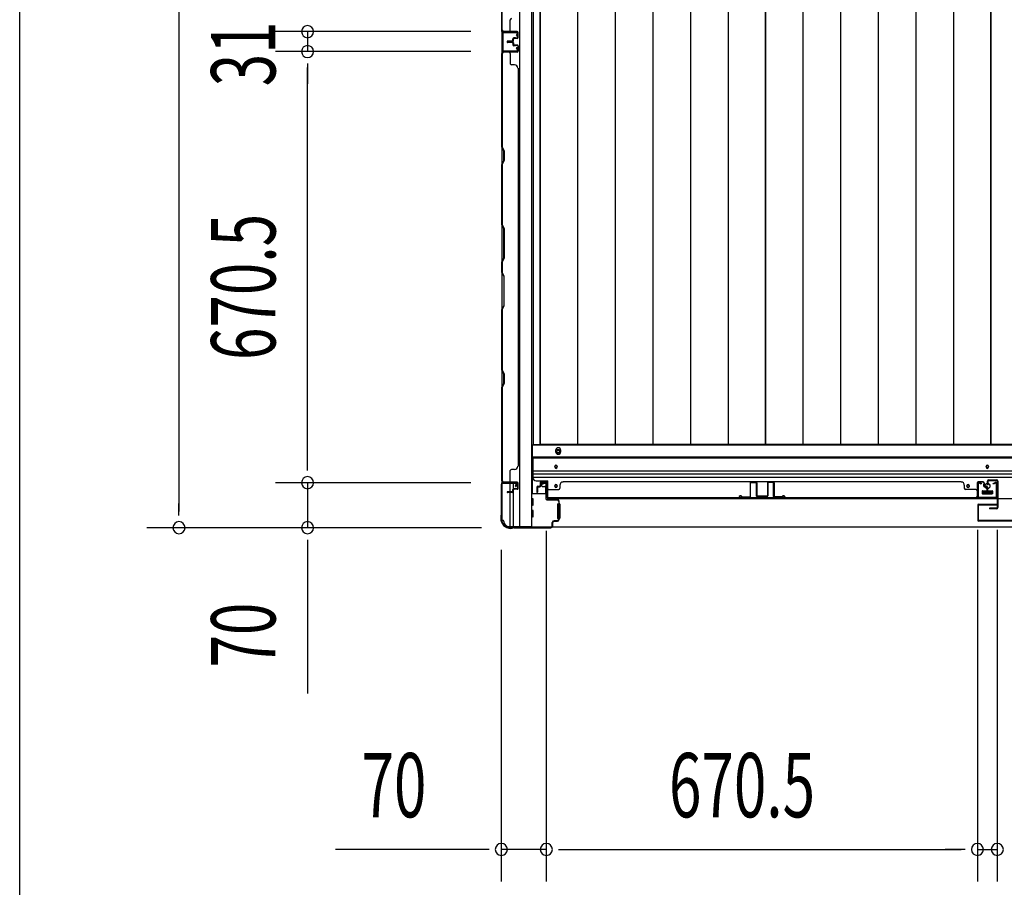
# Model space of a CAD drawing. Extents: x 543 to 20719, y 184 to 14052.
# Drawn here: x 543 to 2074, y 5592 to 6941 of the extents above; entities that cross this region are included whole.
import ezdxf

# ---------------------------------------------------------------- set-up
doc = ezdxf.new("R2010")
doc.units = 0
doc.header["$LTSCALE"] = 50
doc.header["$MEASUREMENT"] = 0
for name, color, linetype in [('SUNPOU', 4, 'CONTINUOUS'), ('WAKUSEN-01', 50, 'CONTINUOUS'), ('下レール', 2, 'CONTINUOUS'), ('下枠側', 1, 'CONTINUOUS'), ('下枠前', 3, 'CONTINUOUS'), ('壁パネル', 2, 'CONTINUOUS'), ('床押さえ', 1, 'CONTINUOUS'), ('床板', 7, 'CONTINUOUS'), ('戸当り', 3, 'CONTINUOUS'), ('扉左', 3, 'CONTINUOUS'), ('柱前', 3, 'CONTINUOUS'), ('袖壁補強', 1, 'CONTINUOUS'), ('間柱', 3, 'CONTINUOUS')]:
    doc.layers.add(name, color=color, linetype=linetype)
doc.styles.add('00', font='ROMANS', dxfattribs={"width": 0.666667, "bigfont": 'BIGFONT'})

msp = doc.modelspace()

# ---------------------------------------------------------------- linework, layer by layer
at = {"layer": 'SUNPOU'}
for p, q in [((790.3, 9040.2), (790.3, 6176.2)), ((1244.5, 6922.7), (940.3, 6922.7)), ((1244.5, 6922.7), (940.3, 6922.7)), ((990.3, 6922.7), (990.3, 6891.7)), ((1244.5, 6891.7), (940.3, 6891.7)), ((1244.5, 6891.7), (940.3, 6891.7)), ((990.3, 6873), (990.3, 6854.2)), ((990.3, 6873), (990.3, 6854.2)), ((990.3, 6246.2), (990.3, 6866.7)), ((990.3, 6866.7), (990.3, 6841.7)), ((990.3, 6246.2), (990.3, 6271.2)), ((990.3, 6240), (990.3, 6258.7)), ((990.3, 6240), (990.3, 6258.7)), ((1244.5, 6221.2), (940.3, 6221.2)), ((1244.5, 6221.2), (940.3, 6221.2)), ((990.3, 6221.2), (990.3, 6151.2)), ((790.3, 6170), (790.3, 6188.7)), ((1261.1, 6151.2), (740.3, 6151.2)), ((1261.1, 6151.2), (940.3, 6151.2)), ((1361.7, 6146.2), (1361.7, 5600.8)), ((1361.7, 6146.2), (1361.7, 5600.8)), ((2032.2, 6147.7), (2032.2, 5600.8)), ((2032.2, 6147.7), (2032.2, 5600.8)), ((2063.2, 6147.7), (2063.2, 5600.8)), ((2063.2, 6147.7), (2063.2, 5600.8)), ((990.3, 6132.5), (990.3, 6113.7)), ((990.3, 6126.2), (990.3, 5893.3)), ((1291.7, 6117), (1291.7, 5600.8)), ((1266.7, 5650.8), (1033.7, 5650.8)), ((1272.9, 5650.8), (1254.2, 5650.8)), ((1361.7, 5650.8), (1291.7, 5650.8)), ((1380.4, 5650.8), (1399.2, 5650.8)), ((1380.4, 5650.8), (1399.2, 5650.8)), ((1386.7, 5650.8), (2007.2, 5650.8)), ((1386.7, 5650.8), (1411.7, 5650.8)), ((2007.2, 5650.8), (1982.2, 5650.8)), ((2013.4, 5650.8), (1994.7, 5650.8)), ((2013.4, 5650.8), (1994.7, 5650.8)), ((2032.2, 5650.8), (2063.2, 5650.8))]:
    msp.add_line(p, q, dxfattribs=at)
for centre, start, end in [((990.3, 6922.7), 90, 270), ((990.3, 6922.7), 90, 270), ((990.3, 6922.7), 270, 90), ((990.3, 6922.7), 270, 90), ((990.3, 6891.7), 90, 270), ((990.3, 6891.7), 90, 270), ((990.3, 6891.7), 270, 90), ((990.3, 6891.7), 270, 90), ((990.3, 6221.2), 90, 270), ((990.3, 6221.2), 90, 270), ((990.3, 6221.2), 270, 90), ((990.3, 6221.2), 270, 90), ((790.3, 6151.2), 90, 270), ((790.3, 6151.2), 270, 90), ((990.3, 6151.2), 90, 270), ((990.3, 6151.2), 270, 90), ((1291.7, 5650.8), 0, 180), ((1361.7, 5650.8), 0, 180), ((1361.7, 5650.8), 0, 180), ((2032.2, 5650.8), 0, 180), ((2032.2, 5650.8), 0, 180), ((2063.2, 5650.8), 0, 180), ((2063.2, 5650.8), 0, 180), ((1291.7, 5650.8), 180, 0), ((1361.7, 5650.8), 180, 0), ((1361.7, 5650.8), 180, 0), ((2032.2, 5650.8), 180, 0), ((2032.2, 5650.8), 180, 0), ((2063.2, 5650.8), 180, 0), ((2063.2, 5650.8), 180, 0)]:
    msp.add_arc(centre, 9.38, start, end, dxfattribs=at)
at = {"layer": 'WAKUSEN-01'}
msp.add_line((542.5, 517.5), (542.5, 14052.5), dxfattribs=at)
at = {"layer": '下レール'}
for p, q in [((4156.7, 6260.8), (1340.7, 6260.8)), ((1340.7, 6260.8), (1340.7, 6229)), ((4156.7, 6259.3), (1340.7, 6259.3)), ((4156.7, 6239.3), (1340.7, 6239.3)), ((4156.7, 6234.3), (1340.7, 6234.3)), ((1374.7, 6246.5), (1374.7, 6245.5)), ((1378.7, 6245.5), (1378.7, 6246.5)), ((2045.7, 6246.5), (2045.7, 6245.5)), ((2049.7, 6245.5), (2049.7, 6246.5)), ((4156.7, 6229.3), (1340.7, 6229.3)), ((1345.7, 6224), (1364.2, 6224)), ((1364.2, 6196), (1364.2, 6224)), ((1374.7, 6216.5), (1374.7, 6215.5)), ((1378.7, 6215.5), (1378.7, 6216.5)), ((2015.7, 6216.5), (2015.7, 6215.5)), ((2019.7, 6215.5), (2019.7, 6216.5)), ((2039.7, 6207.5), (2039.7, 6204.5)), ((2040.2, 6208), (2055.2, 6208)), ((2040.2, 6204), (2055.2, 6204)), ((2055.7, 6207.5), (2055.7, 6204.5)), ((4133.2, 6196), (1364.2, 6196))]:
    msp.add_line(p, q, dxfattribs=at)
for centre, radius in [((2047.7, 6216), 4), ((2017.7, 6216), 1.75)]:
    msp.add_circle(centre, radius, dxfattribs=at)
for centre, radius, start, end in [((1376.7, 6246.5), 2, 0, 180), ((1376.7, 6245.5), 2, 180, 0), ((2047.7, 6246.5), 2, 0, 180), ((2047.7, 6245.5), 2, 180, 0), ((1345.7, 6229), 5, 180, 270), ((1376.7, 6216.5), 2, 0, 180), ((2017.7, 6216.5), 2, 0, 180), ((1376.7, 6215.5), 2, 180, 0), ((2017.7, 6215.5), 2, 180, 0), ((2040.2, 6207.5), 0.5, 90, 180), ((2040.2, 6204.5), 0.5, 180, 270), ((2055.2, 6207.5), 0.5, 0, 90), ((2055.2, 6204.5), 0.5, 270, 0)]:
    msp.add_arc(centre, radius, start, end, dxfattribs=at)
at = {"layer": '下枠側'}
for p, q in [((1292.7, 9053), (1292.7, 6163)), ((1320.2, 9063), (1320.2, 6153)), ((1338.7, 9063), (1338.7, 6153)), ((1292.7, 6923), (1292.7, 6891)), ((1293.7, 6923), (1293.7, 6891)), ((1292.7, 6220.5), (1292.7, 6221)), ((1305.7, 6206.9), (1305.7, 6219.5)), ((1310.7, 6211.8), (1310.7, 6219.5)), ((1305.7, 6153), (1305.7, 6205.9)), ((1310.7, 6153), (1310.7, 6209.9)), ((1292.7, 6163), (1293.7, 6163)), ((1303.7, 6153), (1338.7, 6153))]:
    msp.add_line(p, q, dxfattribs=at)
for centre, radius, start, end in [((1293.7, 6161), 2, 0, 90), ((1303.7, 6161), 8, 180, 270)]:
    msp.add_arc(centre, radius, start, end, dxfattribs=at)
at = {"layer": '下枠前'}
for p, q in [((4157.7, 6279.5), (1339.7, 6279.5)), ((1339.7, 6279.5), (1339.7, 6204)), ((4157.7, 6261), (1339.7, 6261)), ((1354.2, 6219.5), (1354.2, 6216.5)), ((1360.7, 6221.5), (1356.2, 6221.5)), ((1360.9, 6204), (1338.7, 6204)), ((1355.2, 6215.5), (1359.2, 6215.5)), ((1360.2, 6214.5), (1360.2, 6204)), ((1360.2, 6205.2), (1360.9, 6205.2)), ((2039.7, 6208), (2039.7, 6204)), ((2055.7, 6205.2), (2039.7, 6205.2)), ((2040.2, 6208.5), (2055.2, 6208.5)), ((2055.7, 6208), (2055.7, 6204)), ((1340.7, 6196), (1338.7, 6196)), ((1341.2, 6186.5), (1341.2, 6195.5)), ((1379.2, 6188), (1379.2, 6166)), ((1379.7, 6188.5), (1380.9, 6188.5)), ((1381.7, 6188.5), (1382.2, 6188.5)), ((1382.7, 6188), (1382.7, 6166)), ((1340.7, 6186), (1338.7, 6186)), ((1340.7, 6178), (1338.7, 6178)), ((1341.2, 6168.5), (1341.2, 6177.5)), ((1340.7, 6168), (1338.7, 6168)), ((1379.7, 6165.5), (1380.9, 6165.5)), ((1381.7, 6165.5), (1382.2, 6165.5)), ((1303.7, 6153), (1303.7, 6152)), ((4193.7, 6152), (1303.7, 6152)), ((1318.7, 6153), (1318.7, 6152)), ((1318.7, 6153), (1318.7, 6152)), ((4178.7, 6152), (1318.7, 6152))]:
    msp.add_line(p, q, dxfattribs=at)
at = {"layer": '下枠前', "color": 4}
msp.add_circle((1380.2, 6269.8), 3, dxfattribs=at)
at = {"layer": '下枠前'}
for centre, radius in [((1380.2, 6269.8), 2), ((1376.7, 6246), 1.75), ((2047.7, 6246), 1.75), ((2047.7, 6216), 4), ((1376.7, 6216), 1.75), ((2017.7, 6216), 1.75)]:
    msp.add_circle(centre, radius, dxfattribs=at)
for centre, radius, start, end in [((1356.2, 6219.5), 2, 90, 180), ((1360.7, 6219.5), 2, 28.955, 90), ((1355.2, 6216.5), 1, 180, 270), ((1359.2, 6214.5), 1, 0, 90), ((2040.2, 6208), 0.5, 90, 180), ((2055.2, 6208), 0.5, 0, 90), ((1340.7, 6195.5), 0.5, 0, 90), ((1379.7, 6188), 0.5, 90, 180), ((1382.2, 6188), 0.5, 0, 90), ((1340.7, 6186.5), 0.5, 270, 0), ((1340.7, 6177.5), 0.5, 0, 90), ((1340.7, 6168.5), 0.5, 270, 0), ((1379.7, 6166), 0.5, 180, 270), ((1382.2, 6166), 0.5, 270, 0)]:
    msp.add_arc(centre, radius, start, end, dxfattribs=at)
at = {"layer": '壁パネル'}
for p, q in [((1292.7, 6923.1), (1292.7, 7592.1)), ((1292.7, 6923.1), (1292.7, 7592.1)), ((1292.7, 7071.1), (1292.7, 6925.1)), ((1293.2, 6925.1), (1293.2, 7070.9)), ((1305.7, 6925.1), (1305.7, 6941.1)), ((1316.2, 6923.1), (1292.7, 6923.1)), ((1316.2, 6923.1), (1292.7, 6923.1)), ((1316.2, 6923.1), (1295.2, 6923.1)), ((1316.2, 6922.6), (1294.2, 6922.6)), ((1299.7, 6922.6), (1294.2, 6922.6)), ((1316.2, 6922.6), (1294.2, 6922.6)), ((1299.7, 6922.6), (1294.2, 6922.6)), ((1316.2, 6922.6), (1295.2, 6922.6)), ((1308.7, 6908.1), (1301.2, 6908.1)), ((1308.7, 6908.1), (1301.2, 6908.1)), ((1309.2, 6907.6), (1301.2, 6907.6)), ((1309.2, 6907.6), (1301.2, 6907.6)), ((1309.7, 6909.1), (1309.7, 6911.6)), ((1309.7, 6909.1), (1309.7, 6911.6)), ((1310.2, 6908.6), (1310.2, 6911.6)), ((1310.2, 6908.6), (1310.2, 6911.6)), ((1310.7, 6908.6), (1310.7, 6911.1)), ((1310.7, 6908.6), (1310.7, 6911.1)), ((1313.7, 6913.1), (1311.2, 6913.1)), ((1313.7, 6913.1), (1311.2, 6913.1)), ((1316.2, 6912.6), (1311.2, 6912.6)), ((1316.2, 6912.6), (1311.2, 6912.6)), ((1316.2, 6912.1), (1311.7, 6912.1)), ((1316.2, 6912.1), (1311.7, 6912.1)), ((1313.7, 6912.6), (1313.7, 6913.1)), ((1313.7, 6912.6), (1313.7, 6913.1)), ((1317.2, 6913.6), (1317.2, 6921.6)), ((1317.2, 6913.6), (1317.2, 6921.6)), ((1317.2, 6913.6), (1317.2, 6921.6)), ((1317.7, 6913.6), (1317.7, 6921.6)), ((1317.7, 6913.6), (1317.7, 6921.6)), ((1317.7, 6913.6), (1317.7, 6921.6)), ((1309.2, 6907.1), (1301.2, 6907.1)), ((1309.2, 6907.1), (1301.2, 6907.1)), ((1309.2, 6906.9), (1301.2, 6906.9)), ((1309.2, 6906.9), (1301.2, 6906.9)), ((1309.2, 6906.4), (1301.2, 6906.4)), ((1309.2, 6906.4), (1301.2, 6906.4)), ((1308.7, 6905.9), (1301.2, 6905.9)), ((1308.7, 6905.9), (1301.2, 6905.9)), ((1309.7, 6904.9), (1309.7, 6902.4)), ((1309.7, 6904.9), (1309.7, 6902.4)), ((1310.2, 6905.4), (1310.2, 6902.4)), ((1310.2, 6905.4), (1310.2, 6902.4)), ((1310.7, 6905.4), (1310.7, 6902.9)), ((1310.7, 6905.4), (1310.7, 6902.9)), ((1316.2, 6901.4), (1311.2, 6901.4)), ((1316.2, 6901.4), (1311.2, 6901.4)), ((1313.7, 6900.9), (1311.2, 6900.9)), ((1313.7, 6900.9), (1311.2, 6900.9)), ((1316.2, 6901.9), (1311.7, 6901.9)), ((1316.2, 6901.9), (1311.7, 6901.9)), ((1313.7, 6901.4), (1313.7, 6900.9)), ((1313.7, 6901.4), (1313.7, 6900.9)), ((1317.2, 6900.4), (1317.2, 6892.4)), ((1317.2, 6900.4), (1317.2, 6892.4)), ((1317.2, 6900.4), (1317.2, 6892.4)), ((1317.7, 6900.4), (1317.7, 6892.4)), ((1317.7, 6900.4), (1317.7, 6892.4)), ((1317.7, 6900.4), (1317.7, 6892.4)), ((1316.2, 6890.9), (1292.7, 6890.9)), ((1292.7, 6890.9), (1292.7, 6221.9)), ((1316.2, 6890.9), (1292.7, 6890.9)), ((1292.7, 6890.9), (1292.7, 6221.9)), ((1292.7, 6743), (1292.7, 6888.9)), ((1293.2, 6888.9), (1293.2, 6743.1)), ((1316.2, 6891.4), (1294.2, 6891.4)), ((1299.7, 6891.4), (1294.2, 6891.4)), ((1316.2, 6891.4), (1294.2, 6891.4)), ((1299.7, 6891.4), (1294.2, 6891.4)), ((1316.2, 6891.4), (1295.2, 6891.4)), ((1316.2, 6890.9), (1295.2, 6890.9)), ((1305.7, 6888.9), (1305.7, 6872.9)), ((1312.2, 6870.9), (1307.7, 6870.9)), ((1317.2, 6865.9), (1317.7, 6865.9)), ((1317.7, 6865.9), (1317.7, 6246.9)), ((1295.7, 6737), (1292.7, 6743)), ((1293.2, 6743.1), (1296.2, 6737.1)), ((1295.7, 6722.3), (1295.7, 6737)), ((1296.2, 6737.1), (1296.2, 6722.1)), ((1292.7, 6716.3), (1295.7, 6722.3)), ((1292.7, 6622.2), (1292.7, 6716.3)), ((1296.2, 6722.1), (1293.2, 6716.1)), ((1293.2, 6716.1), (1293.2, 6622.4)), ((1295.7, 6616.2), (1292.7, 6622.2)), ((1293.2, 6622.4), (1296.2, 6616.4)), ((1295.7, 6570.6), (1295.7, 6616.2)), ((1296.2, 6616.4), (1296.2, 6570.4)), ((1292.7, 6564.6), (1295.7, 6570.6)), ((1292.7, 6548.2), (1292.7, 6564.6)), ((1296.2, 6570.4), (1293.2, 6564.4)), ((1293.2, 6564.4), (1293.2, 6548.4)), ((1292.7, 6548.2), (1295.7, 6542.2)), ((1296.2, 6542.4), (1293.2, 6548.4)), ((1295.7, 6542.2), (1295.7, 6496.6)), ((1296.2, 6496.4), (1296.2, 6542.4)), ((1295.7, 6496.6), (1292.7, 6490.6)), ((1293.2, 6490.4), (1296.2, 6496.4)), ((1292.7, 6396.4), (1292.7, 6490.6)), ((1293.2, 6490.4), (1293.2, 6396.6)), ((1295.7, 6390.4), (1292.7, 6396.4)), ((1293.2, 6396.6), (1296.2, 6390.6)), ((1295.7, 6375.8), (1295.7, 6390.4)), ((1296.2, 6390.6), (1296.2, 6375.6)), ((1292.7, 6369.8), (1295.7, 6375.8)), ((1296.2, 6375.6), (1293.2, 6369.6)), ((1292.7, 6223.9), (1292.7, 6369.8)), ((1293.2, 6369.6), (1293.2, 6223.9)), ((1305.7, 6223.9), (1305.7, 6239.9)), ((1312.2, 6241.9), (1307.7, 6241.9)), ((1317.2, 6246.9), (1317.7, 6246.9)), ((1316.2, 6221.9), (1292.7, 6221.9)), ((1316.2, 6221.4), (1294.2, 6221.4)), ((1296.7, 6221.4), (1294.2, 6221.4)), ((1316.2, 6221.9), (1295.2, 6221.9)), ((1316.2, 6221.4), (1295.2, 6221.4)), ((1317.2, 6212.4), (1317.2, 6220.4)), ((1317.2, 6212.4), (1317.2, 6220.4)), ((1317.7, 6212.4), (1317.7, 6220.4)), ((1317.7, 6212.4), (1317.7, 6220.4)), ((1351.9, 6221.2), (1351.9, 6216.7)), ((1351.9, 6221.2), (1351.9, 6216.7)), ((1352.4, 6221.2), (1352.4, 6216.2)), ((1352.4, 6221.2), (1352.4, 6216.2)), ((1352.4, 6218.7), (1352.9, 6218.7)), ((1352.4, 6218.7), (1352.9, 6218.7)), ((1352.9, 6218.7), (1352.9, 6216.2)), ((1352.9, 6218.7), (1352.9, 6216.2)), ((1353.4, 6222.7), (1361.4, 6222.7)), ((1353.4, 6222.7), (1361.4, 6222.7)), ((1353.4, 6222.2), (1361.4, 6222.2)), ((1353.4, 6222.2), (1361.4, 6222.2)), ((1362.4, 6221.2), (1362.4, 6200.2)), ((1362.4, 6221.2), (1362.4, 6199.2)), ((1362.9, 6221.2), (1362.9, 6200.2)), ((1362.9, 6221.2), (1362.9, 6197.7)), ((2006.9, 6222.7), (1387.9, 6222.7)), ((1387.9, 6222.2), (1387.9, 6222.7)), ((2006.9, 6222.2), (2006.9, 6222.7)), ((2031.9, 6221.2), (2031.9, 6200.2)), ((2031.9, 6221.2), (2031.9, 6197.7)), ((2031.9, 6221.2), (2031.9, 6197.7)), ((2032.4, 6221.2), (2032.4, 6200.2)), ((2032.4, 6221.2), (2032.4, 6199.2)), ((2032.4, 6221.2), (2032.4, 6199.2)), ((2041.4, 6222.7), (2033.4, 6222.7)), ((2041.4, 6222.7), (2033.4, 6222.7)), ((2041.4, 6222.7), (2033.4, 6222.7)), ((2041.4, 6222.2), (2033.4, 6222.2)), ((2041.4, 6222.2), (2033.4, 6222.2)), ((2041.4, 6222.2), (2033.4, 6222.2)), ((2041.9, 6218.7), (2041.9, 6216.2)), ((2042.4, 6218.7), (2041.9, 6218.7)), ((2042.4, 6218.7), (2041.9, 6218.7)), ((2041.9, 6218.7), (2041.9, 6216.2)), ((2042.4, 6221.2), (2042.4, 6216.2)), ((2042.4, 6221.2), (2042.4, 6216.2)), ((2042.9, 6221.2), (2042.9, 6216.7)), ((2042.9, 6221.2), (2042.9, 6216.7)), ((1308.7, 6206.9), (1301.2, 6206.9)), ((1308.7, 6206.9), (1301.2, 6206.9)), ((1309.2, 6206.4), (1301.2, 6206.4)), ((1309.2, 6206.4), (1301.2, 6206.4)), ((1309.2, 6205.9), (1301.2, 6205.9)), ((1309.2, 6205.9), (1301.2, 6205.9)), ((1309.7, 6207.9), (1309.7, 6210.4)), ((1309.7, 6207.9), (1309.7, 6210.4)), ((1310.2, 6207.4), (1310.2, 6210.4)), ((1310.2, 6207.4), (1310.2, 6210.4)), ((1310.7, 6207.4), (1310.7, 6209.9)), ((1310.7, 6207.4), (1310.7, 6209.9)), ((1313.7, 6211.9), (1311.2, 6211.9)), ((1313.7, 6211.9), (1311.2, 6211.9)), ((1316.2, 6211.4), (1311.2, 6211.4)), ((1316.2, 6211.4), (1311.2, 6211.4)), ((1316.2, 6210.9), (1311.7, 6210.9)), ((1316.2, 6210.9), (1311.7, 6210.9)), ((1313.7, 6211.4), (1313.7, 6211.9)), ((1313.7, 6211.4), (1313.7, 6211.9)), ((1346.9, 6214.2), (1346.9, 6206.2)), ((1346.9, 6214.2), (1346.9, 6206.2)), ((1347.4, 6214.2), (1347.4, 6206.2)), ((1347.4, 6214.2), (1347.4, 6206.2)), ((1347.9, 6213.7), (1347.9, 6206.2)), ((1347.9, 6213.7), (1347.9, 6206.2)), ((1348.4, 6215.7), (1350.9, 6215.7)), ((1348.4, 6215.7), (1350.9, 6215.7)), ((1348.4, 6215.2), (1351.4, 6215.2)), ((1348.4, 6215.2), (1351.4, 6215.2)), ((1348.9, 6214.7), (1351.4, 6214.7)), ((1348.9, 6214.7), (1351.4, 6214.7)), ((1364.9, 6210.7), (1380.9, 6210.7)), ((1382.9, 6217.2), (1382.9, 6212.7)), ((2011.9, 6217.2), (2011.9, 6212.7)), ((2029.9, 6210.7), (2013.9, 6210.7)), ((2032.4, 6204.7), (2032.4, 6199.2)), ((2032.4, 6204.7), (2032.4, 6199.2)), ((2046.4, 6215.2), (2043.4, 6215.2)), ((2046.4, 6215.2), (2043.4, 6215.2)), ((2045.9, 6214.7), (2043.4, 6214.7)), ((2045.9, 6214.7), (2043.4, 6214.7)), ((2046.4, 6215.7), (2043.9, 6215.7)), ((2046.4, 6215.7), (2043.9, 6215.7)), ((2046.9, 6213.7), (2046.9, 6206.2)), ((2046.9, 6213.7), (2046.9, 6206.2)), ((2047.4, 6214.2), (2047.4, 6206.2)), ((2047.4, 6214.2), (2047.4, 6206.2)), ((2047.9, 6214.2), (2047.9, 6206.2)), ((2047.9, 6214.2), (2047.9, 6206.2)), ((2047.9, 6214.2), (2047.9, 6206.2)), ((2047.9, 6214.2), (2047.9, 6206.2)), ((1362.4, 6201.7), (1362.4, 6199.2)), ((2031.9, 6197.7), (1362.9, 6197.7)), ((2031.9, 6197.7), (1362.9, 6197.7)), ((1364.9, 6198.2), (2029.9, 6198.2)), ((2029.9, 6197.7), (1364.9, 6197.7))]:
    msp.add_line(p, q, dxfattribs=at)
for centre, radius, start, end in [((1307.7, 6941.1), 2, 90, 180), ((1295.2, 6925.1), 2.5, 180, 270), ((1294.2, 6924.1), 1.5, 221.8103, 270), ((1294.2, 6924.1), 1.5, 221.8103, 270), ((1295.2, 6925.1), 2, 180, 270), ((1303.7, 6925.1), 2, 270, 0), ((1303.7, 6925.1), 2, 270, 0), ((1316.2, 6921.6), 1.5, 0, 90), ((1316.2, 6921.6), 1.5, 0, 90), ((1316.2, 6921.6), 1.5, 0, 90), ((1301.2, 6907.6), 0.5, 90, 270), ((1301.2, 6907.6), 0.5, 90, 270), ((1308.7, 6909.1), 1.5, 270, 0), ((1308.7, 6909.1), 1, 270, 0), ((1308.7, 6909.1), 1.5, 270, 0), ((1308.7, 6909.1), 1, 270, 0), ((1309.2, 6908.6), 1.5, 270, 0), ((1309.2, 6908.6), 1, 270, 0), ((1309.2, 6908.6), 1.5, 270, 0), ((1309.2, 6908.6), 1, 270, 0), ((1311.2, 6911.6), 1.5, 90, 180), ((1311.2, 6911.6), 1.5, 90, 180), ((1311.2, 6911.6), 1, 90, 180), ((1311.7, 6911.1), 1.5, 90, 180), ((1311.2, 6911.6), 1, 90, 180), ((1311.7, 6911.1), 1.5, 90, 180), ((1311.7, 6911.1), 1, 90, 180), ((1311.7, 6911.1), 1, 90, 180), ((1316.2, 6921.6), 1, 0, 90), ((1316.2, 6921.6), 1, 0, 90), ((1316.2, 6921.6), 1, 0, 90), ((1316.2, 6913.6), 1.5, 270, 0), ((1316.2, 6913.6), 1, 270, 0), ((1316.2, 6913.6), 1.5, 270, 0), ((1316.2, 6913.6), 1, 270, 0), ((1301.2, 6906.4), 0.5, 90, 270), ((1301.2, 6906.4), 0.5, 90, 270), ((1308.7, 6904.9), 1.5, 0, 90), ((1308.7, 6904.9), 1.5, 0, 90), ((1308.7, 6904.9), 1, 0, 90), ((1308.7, 6904.9), 1, 0, 90), ((1309.2, 6905.4), 1.5, 0, 90), ((1309.2, 6905.4), 1.5, 0, 90), ((1309.2, 6905.4), 1, 0, 90), ((1309.2, 6905.4), 1, 0, 90), ((1311.2, 6902.4), 1.5, 180, 270), ((1311.2, 6902.4), 1.5, 180, 270), ((1311.7, 6902.9), 1.5, 180, 270), ((1311.7, 6902.9), 1.5, 180, 270), ((1311.2, 6902.4), 1, 180, 270), ((1311.2, 6902.4), 1, 180, 270), ((1311.7, 6902.9), 1, 180, 270), ((1311.7, 6902.9), 1, 180, 270), ((1316.2, 6900.4), 1.5, 0, 90), ((1316.2, 6900.4), 1.5, 0, 90), ((1316.2, 6900.4), 1, 0, 90), ((1316.2, 6900.4), 1, 0, 90), ((1316.2, 6892.4), 1.5, 270, 0), ((1316.2, 6892.4), 1, 270, 0), ((1316.2, 6892.4), 1.5, 270, 0), ((1316.2, 6892.4), 1, 270, 0), ((1316.2, 6892.4), 1.5, 270, 0), ((1316.2, 6892.4), 1, 270, 0), ((1295.2, 6888.9), 2.5, 90, 180), ((1294.2, 6889.9), 1.5, 90, 138.1897), ((1294.2, 6889.9), 1.5, 90, 138.1897), ((1295.2, 6888.9), 2, 90, 180), ((1303.7, 6888.9), 2, 0, 90), ((1303.7, 6888.9), 2, 0, 90), ((1307.7, 6872.9), 2, 180, 270), ((1312.2, 6865.9), 5, 0, 90), ((1293.8, 6713.5), 0.6, 153.4349, 180), ((1307.7, 6239.9), 2, 90, 180), ((1312.2, 6246.9), 5, 270, 0), ((1295.2, 6223.9), 2.5, 180, 270), ((1294.2, 6222.9), 1.5, 221.8103, 270), ((1295.2, 6223.9), 2, 180, 270), ((1303.7, 6223.9), 2, 270, 0), ((1316.2, 6220.4), 1.5, 0, 90), ((1316.2, 6220.4), 1.5, 0, 90), ((1316.2, 6220.4), 1, 0, 90), ((1316.2, 6220.4), 1, 0, 90), ((1353.4, 6221.2), 1.5, 90, 180), ((1353.4, 6221.2), 1.5, 90, 180), ((1353.4, 6221.2), 1, 90, 180), ((1353.4, 6221.2), 1, 90, 180), ((1361.4, 6221.2), 1.5, 0, 90), ((1361.4, 6221.2), 1.5, 0, 90), ((1361.4, 6221.2), 1, 0, 90), ((1361.4, 6221.2), 1, 0, 90), ((1387.9, 6217.2), 5, 90, 180), ((2006.9, 6217.2), 5, 0, 90), ((2033.4, 6221.2), 1.5, 90, 180), ((2033.4, 6221.2), 1.5, 90, 180), ((2033.4, 6221.2), 1.5, 90, 180), ((2033.4, 6221.2), 1, 90, 180), ((2033.4, 6221.2), 1, 90, 180), ((2033.4, 6221.2), 1, 90, 180), ((2041.4, 6221.2), 1.5, 0, 90), ((2041.4, 6221.2), 1.5, 0, 90), ((2041.4, 6221.2), 1, 0, 90), ((2041.4, 6221.2), 1, 0, 90), ((1301.2, 6206.4), 0.5, 90, 270), ((1301.2, 6206.4), 0.5, 90, 270), ((1308.7, 6207.9), 1.5, 270, 0), ((1308.7, 6207.9), 1, 270, 0), ((1308.7, 6207.9), 1.5, 270, 0), ((1308.7, 6207.9), 1, 270, 0), ((1309.2, 6207.4), 1.5, 270, 0), ((1309.2, 6207.4), 1, 270, 0), ((1309.2, 6207.4), 1.5, 270, 0), ((1309.2, 6207.4), 1, 270, 0), ((1311.2, 6210.4), 1.5, 90, 180), ((1311.2, 6210.4), 1.5, 90, 180), ((1311.2, 6210.4), 1, 90, 180), ((1311.7, 6209.9), 1.5, 90, 180), ((1311.2, 6210.4), 1, 90, 180), ((1311.7, 6209.9), 1.5, 90, 180), ((1311.7, 6209.9), 1, 90, 180), ((1311.7, 6209.9), 1, 90, 180), ((1316.2, 6212.4), 1.5, 270, 0), ((1316.2, 6212.4), 1, 270, 0), ((1316.2, 6212.4), 1.5, 270, 0), ((1316.2, 6212.4), 1, 270, 0), ((1348.4, 6214.2), 1.5, 90, 180), ((1348.4, 6214.2), 1.5, 90, 180), ((1347.4, 6206.2), 0.5, 180, 0), ((1347.4, 6206.2), 0.5, 180, 0), ((1348.9, 6213.7), 1.5, 90, 180), ((1348.4, 6214.2), 1, 90, 180), ((1348.9, 6213.7), 1.5, 90, 180), ((1348.4, 6214.2), 1, 90, 180), ((1348.9, 6213.7), 1, 90, 180), ((1348.9, 6213.7), 1, 90, 180), ((1350.9, 6216.7), 1.5, 270, 0), ((1350.9, 6216.7), 1, 270, 0), ((1350.9, 6216.7), 1.5, 270, 0), ((1350.9, 6216.7), 1, 270, 0), ((1351.4, 6216.2), 1.5, 270, 0), ((1351.4, 6216.2), 1, 270, 0), ((1351.4, 6216.2), 1.5, 270, 0), ((1351.4, 6216.2), 1, 270, 0), ((1364.9, 6208.7), 2, 90, 180), ((1380.9, 6212.7), 2, 270, 0), ((2013.9, 6212.7), 2, 180, 270), ((2029.9, 6208.7), 2, 0, 90), ((2029.9, 6208.7), 2, 0, 90), ((2043.4, 6216.2), 1.5, 180, 270), ((2043.4, 6216.2), 1.5, 180, 270), ((2043.9, 6216.7), 1.5, 180, 270), ((2043.9, 6216.7), 1.5, 180, 270), ((2043.4, 6216.2), 1, 180, 270), ((2043.4, 6216.2), 1, 180, 270), ((2043.9, 6216.7), 1, 180, 270), ((2043.9, 6216.7), 1, 180, 270), ((2045.9, 6213.7), 1.5, 0, 90), ((2045.9, 6213.7), 1.5, 0, 90), ((2045.9, 6213.7), 1, 0, 90), ((2045.9, 6213.7), 1, 0, 90), ((2046.4, 6214.2), 1.5, 0, 90), ((2046.4, 6214.2), 1.5, 0, 90), ((2046.4, 6214.2), 1, 0, 90), ((2046.4, 6214.2), 1, 0, 90), ((2047.4, 6206.2), 0.5, 180, 0), ((2047.4, 6206.2), 0.5, 180, 0), ((1364.9, 6200.2), 2.5, 180, 270), ((1363.9, 6199.2), 1.5, 180, 228.1897), ((1364.9, 6200.2), 2, 180, 270), ((2029.9, 6200.2), 2.5, 270, 0), ((2029.9, 6200.2), 2, 270, 0), ((2030.9, 6199.2), 1.5, 311.8103, 0), ((2030.9, 6199.2), 1.5, 311.8103, 0)]:
    msp.add_arc(centre, radius, start, end, dxfattribs=at)
at = {"layer": '床押さえ'}
for p, q in [((1376.2, 6271.5), (1376.2, 6269.5)), ((1384.2, 6269.5), (1384.2, 6271.5))]:
    msp.add_line(p, q, dxfattribs=at)
for centre, start, end in [((1380.2, 6271.5), 0, 180), ((1380.2, 6269.5), 180, 0)]:
    msp.add_arc(centre, 4, start, end, dxfattribs=at)
at = {"layer": '床板'}
for p, q in [((1341.4, 9016.8), (1341.4, 6280.8)), ((1351.9, 9016.8), (1351.9, 6280.8)), ((1351.9, 6280.8), (1351.9, 9016.8)), ((1410.4, 9016.8), (1410.4, 6280.8)), ((1468.9, 9016.8), (1468.9, 6280.8)), ((1527.4, 9016.8), (1527.4, 6280.8)), ((1585.9, 9016.8), (1585.9, 6280.8)), ((1644.4, 9016.8), (1644.4, 6280.8)), ((1702.4, 9016.8), (1702.4, 6280.8)), ((1702.4, 6280.8), (1702.4, 9016.8)), ((1760.9, 9016.8), (1760.9, 6280.8)), ((1819.4, 9016.8), (1819.4, 6280.8)), ((1877.9, 9016.8), (1877.9, 6280.8)), ((1936.4, 9016.8), (1936.4, 6280.8)), ((1994.9, 9016.8), (1994.9, 6280.8)), ((2052.9, 6280.8), (2052.9, 9016.8)), ((2052.9, 9016.8), (2052.9, 6280.8)), ((1341.4, 6280.8), (1702.4, 6280.8)), ((1702.4, 6280.8), (1351.9, 6280.8)), ((2052.9, 6280.8), (1702.4, 6280.8)), ((2403.4, 6280.8), (2052.9, 6280.8))]:
    msp.add_line(p, q, dxfattribs=at)
at = {"layer": '戸当り'}
for p, q in [((2048.1, 6217.7), (2048.1, 6223.7)), ((2049.1, 6217.7), (2049.1, 6223.7)), ((2050.1, 6225.7), (2062.1, 6225.7)), ((2050.1, 6224.7), (2062.1, 6224.7)), ((2063.1, 6223.7), (2063.1, 6182.7)), ((2064.1, 6223.7), (2064.1, 6182.7)), ((2049.1, 6217.7), (2048.1, 6217.7)), ((2062.1, 6181.7), (2051.6, 6181.7)), ((2062.1, 6180.7), (2051.6, 6180.7))]:
    msp.add_line(p, q, dxfattribs=at)
for centre, radius, start, end in [((2050.1, 6223.7), 2, 90, 180), ((2050.1, 6223.7), 1, 90, 180), ((2062.1, 6223.7), 2, 0, 90), ((2062.1, 6223.7), 1, 0, 90), ((2051.6, 6181.2), 0.5, 90, 270), ((2062.1, 6182.7), 2, 270, 0), ((2062.1, 6182.7), 1, 270, 0)]:
    msp.add_arc(centre, radius, start, end, dxfattribs=at)
at = {"layer": '扉左'}
for p, q in [((2032.7, 6186), (2032.7, 6163.2)), ((2033.3, 6186), (2033.3, 6163.2)), ((2034.3, 6187.6), (2062.1, 6187.6)), ((2034.3, 6187), (2062.1, 6187)), ((2039.9, 6187), (2034.3, 6187)), ((2055.7, 6186.4), (2055.7, 6187)), ((2062.1, 6186.4), (2055.7, 6186.4)), ((2747.1, 6162.2), (2034.3, 6162.2)), ((2747.1, 6161.6), (2034.3, 6161.6))]:
    msp.add_line(p, q, dxfattribs=at)
for centre, radius, start, end in [((2034.3, 6186), 1.6, 90, 180), ((2034.3, 6186), 1, 90, 180), ((2062.1, 6187), 0.6, 270, 90), ((2034.3, 6163.2), 1.6, 180, 270), ((2034.3, 6163.2), 1, 180, 270)]:
    msp.add_arc(centre, radius, start, end, dxfattribs=at)
at = {"layer": '柱前'}
for p, q in [((1291.7, 6218.4), (1291.7, 6170.7)), ((1292.5, 6170.2), (1292.5, 6218.4)), ((1313.9, 6221.2), (1294.5, 6221.2)), ((1294.5, 6220.4), (1313.9, 6220.4)), ((1313.9, 6215.7), (1314.8, 6219.1)), ((1314.6, 6215.5), (1315.6, 6218.9)), ((1355.9, 6220.2), (1359.4, 6221.1)), ((1356.2, 6219.4), (1359.6, 6220.4)), ((1360.9, 6219.4), (1360.9, 6196.2)), ((1361.7, 6196.2), (1361.7, 6219.4)), ((1378.9, 6195.2), (1362.7, 6195.2)), ((1362.7, 6194.4), (1378.9, 6194.4)), ((1380.9, 6192.4), (1380.9, 6164)), ((1381.7, 6191.4), (1380.9, 6191.4)), ((1381.7, 6164), (1381.7, 6192.4)), ((1380.9, 6186.2), (1381.7, 6186.2)), ((1291.4, 6169.8), (1290.7, 6168.4)), ((1290.7, 6168), (1290.7, 6166)), ((1291.5, 6166), (1291.5, 6167.5)), ((1292.4, 6169.8), (1291.7, 6168.4)), ((1370.9, 6154), (1370.9, 6159.2)), ((1371.7, 6154), (1371.7, 6159.2)), ((1378.9, 6162), (1373.7, 6162)), ((1373.7, 6161.2), (1378.9, 6161.2)), ((1381.7, 6172.2), (1380.9, 6172.2)), ((1380.9, 6167.5), (1381.7, 6167.5)), ((1306.5, 6151), (1308, 6151)), ((1308.5, 6150.2), (1306.5, 6150.2)), ((1310.2, 6151), (1308.8, 6150.3)), ((1310.3, 6151.9), (1308.9, 6151.2)), ((1368.9, 6152), (1310.7, 6152)), ((1311.1, 6151.2), (1368.9, 6151.2)), ((1370.9, 6155.4), (1370.9, 6154))]:
    msp.add_line(p, q, dxfattribs=at)
for centre, radius, start, end in [((1294.5, 6218.4), 2.8, 90, 180), ((1294.5, 6218.4), 2, 90, 180), ((1313.9, 6219.4), 1.8, 344.5154, 90), ((1313.9, 6219.4), 1, 344.5154, 90), ((1356.1, 6219.8), 0.4, 105.4846, 285.4846), ((1359.9, 6219.4), 1.8, 0, 105.4846), ((1359.9, 6219.4), 1, 0, 105.4846), ((1314.3, 6215.6), 0.4, 164.5154, 344.5154), ((1362.7, 6196.2), 1.8, 180, 270), ((1362.7, 6196.2), 1, 180, 270), ((1378.9, 6192.4), 2.8, 0, 90), ((1378.9, 6192.4), 2, 0, 90), ((1291.5, 6168), 0.8, 153.4349, 180), ((1306.5, 6166), 15.8, 180, 270), ((1289.7, 6170.7), 2, 333.4349, 0), ((1293.5, 6167.5), 2, 153.4349, 180), ((1306.5, 6166), 15, 180, 270), ((1291.7, 6170.2), 0.8, 333.4349, 0), ((1373.7, 6159.2), 2.8, 90, 180), ((1373.7, 6159.2), 2, 90, 180), ((1378.9, 6164), 2.8, 270, 0), ((1378.9, 6164), 2, 270, 0), ((1308, 6153), 2, 270, 296.5651), ((1308.5, 6151), 0.8, 270, 296.5651), ((1311.1, 6149.2), 2, 90, 116.5651), ((1310.7, 6151.2), 0.8, 90, 116.5651), ((1368.9, 6154), 2.8, 270, 0), ((1368.9, 6154), 2, 270, 0)]:
    msp.add_arc(centre, radius, start, end, dxfattribs=at)
at = {"layer": '袖壁補強'}
for p, q in [((1678.9, 6221.1), (1678.9, 6199.9)), ((1679.5, 6199.9), (1679.5, 6221.1)), ((1687.7, 6222.3), (1680.1, 6222.3)), ((1680.1, 6221.7), (1687.7, 6221.7)), ((1688.3, 6221.1), (1688.3, 6201)), ((1688.9, 6221.1), (1688.9, 6201)), ((1705.9, 6221.1), (1705.9, 6201)), ((1706.5, 6221.1), (1706.5, 6201)), ((1707.1, 6222.3), (1714.7, 6222.3)), ((1714.7, 6221.7), (1707.1, 6221.7)), ((1710.2, 6222.3), (1714.7, 6222.3)), ((1715.3, 6199.9), (1715.3, 6221.1)), ((1715.9, 6221.1), (1715.9, 6199.9)), ((1661.4, 6198.2), (1662, 6198.2)), ((1666.8, 6199), (1678.3, 6199.3)), ((1666.8, 6198.4), (1678.3, 6198.7)), ((1705.3, 6200.4), (1689.5, 6200.4)), ((1705.3, 6199.8), (1689.5, 6199.8)), ((1728.1, 6199), (1716.5, 6199.3)), ((1728, 6198.4), (1716.5, 6198.7)), ((1733.4, 6198.2), (1732.8, 6198.2))]:
    msp.add_line(p, q, dxfattribs=at)
for centre, radius, start, end in [((1680.1, 6221.1), 1.2, 90, 180), ((1680.1, 6221.1), 0.6, 90, 180), ((1687.7, 6221.1), 1.2, 0, 90), ((1687.7, 6221.1), 0.6, 0, 90), ((1707.1, 6221.1), 1.2, 90, 180), ((1707.1, 6221.1), 0.6, 90, 180), ((1714.7, 6221.1), 1.2, 0, 90), ((1714.7, 6221.1), 0.6, 0, 90), ((1663.9, 6198.3), 2.5, 24.6097, 181.8358), ((1663.9, 6198.3), 1.9, 24.6097, 181.8358), ((1666.7, 6199.6), 1.2, 204.6097, 271.8358), ((1666.7, 6199.6), 0.6, 204.6097, 271.8358), ((1678.3, 6199.9), 1.2, 271.8358, 0), ((1678.3, 6199.9), 0.6, 271.8358, 0), ((1689.5, 6201), 1.2, 180, 270), ((1689.5, 6201), 0.6, 180, 270), ((1705.3, 6201), 1.2, 270, 0), ((1705.3, 6201), 0.6, 270, 0), ((1716.5, 6199.9), 1.2, 180, 268.1642), ((1716.5, 6199.9), 0.6, 180, 268.1642), ((1728.1, 6199.6), 1.2, 268.1642, 335.3903), ((1728.1, 6199.6), 0.6, 268.1642, 335.3903), ((1730.9, 6198.3), 2.5, 358.1642, 155.3903), ((1730.9, 6198.3), 1.9, 358.1642, 155.3903)]:
    msp.add_arc(centre, radius, start, end, dxfattribs=at)
at = {"layer": '間柱'}
for p, q in [((1293.7, 6920.5), (1293.7, 6893.5)), ((1294.7, 6893.5), (1294.7, 6920.5)), ((1315.7, 6922), (1295.7, 6922.5)), ((1295.7, 6921.5), (1315.7, 6921)), ((1316.5, 6919.6), (1314.8, 6916.5)), ((1314.8, 6916.5), (1315.7, 6916)), ((1315.7, 6916), (1317.4, 6919.1)), ((1315.7, 6893), (1295.7, 6892.5)), ((1315.7, 6898), (1314.8, 6897.5)), ((1314.8, 6897.5), (1316.5, 6894.5)), ((1317.4, 6895), (1315.7, 6898)), ((1295.7, 6891.5), (1315.7, 6892)), ((2032.2, 6199.7), (2032.6, 6219.7)), ((2033.6, 6219.7), (2033.2, 6199.7)), ((2038.2, 6218.8), (2035.1, 6220.6)), ((2035.6, 6221.4), (2038.7, 6219.7)), ((2038.7, 6219.7), (2038.2, 6218.8)), ((2056.7, 6219.7), (2059.7, 6221.4)), ((2057.2, 6218.8), (2056.7, 6219.7)), ((2060.2, 6220.6), (2057.2, 6218.8)), ((2062.1, 6199.7), (2061.7, 6219.7)), ((2062.7, 6219.7), (2063.1, 6199.7)), ((2034.2, 6198.7), (2061.1, 6198.7)), ((2061.1, 6197.7), (2034.2, 6197.7))]:
    msp.add_line(p, q, dxfattribs=at)
for centre, radius, start, end in [((1295.7, 6920.5), 2, 88.8065, 180), ((1295.7, 6920.5), 1, 88.8065, 180), ((1315.7, 6920), 2, 330.3369, 88.8065), ((1315.7, 6920), 1, 330.3369, 88.8065), ((1295.7, 6893.5), 2, 180, 271.1935), ((1295.7, 6893.5), 1, 180, 271.1935), ((1315.7, 6894), 2, 271.1935, 29.6631), ((1315.7, 6894), 1, 271.1935, 29.6631), ((2034.6, 6219.7), 2, 60.3369, 178.8065), ((2034.6, 6219.7), 1, 60.3369, 178.8065), ((2060.7, 6219.7), 2, 1.1935, 119.6631), ((2060.7, 6219.7), 1, 1.1935, 119.6631), ((2034.2, 6199.7), 2, 178.8065, 270), ((2034.2, 6199.7), 1, 178.8065, 270), ((2061.1, 6199.7), 2, 270, 1.1935), ((2061.1, 6199.7), 1, 270, 1.1935)]:
    msp.add_arc(centre, radius, start, end, dxfattribs=at)

# ---------------------------------------------------------------- texts
at = {"layer": 'SUNPOU', "style": '00', "width": 0.666667}
for s, p in [('31', (940.3, 6837.7)), ('670.5', (940.3, 6412)), ('70', (940.3, 5933.7))]:
    msp.add_text(s, height=100, rotation=90, dxfattribs=at).set_placement(p)
for s, p in [('70', (1074.2, 5700.8)), ('670.5', (1552.5, 5700.8))]:
    msp.add_text(s, height=100, dxfattribs=at).set_placement(p)

doc.saveas('drawing.dxf')
